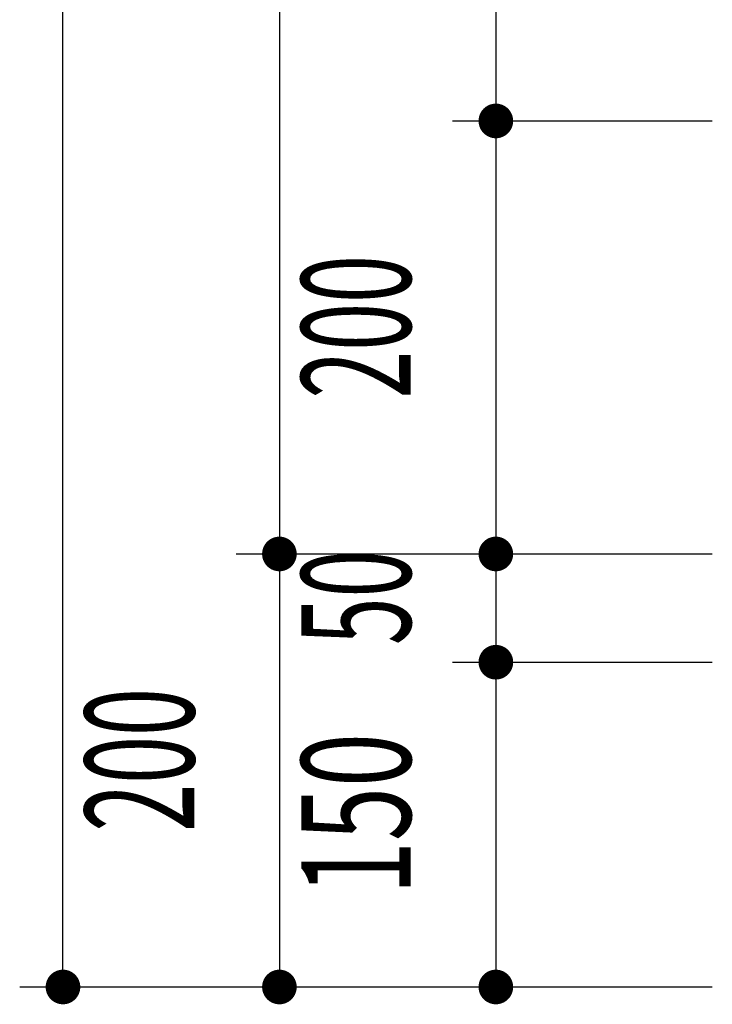
# Model space of a CAD drawing. Extents: x 0 to 41580, y 0 to 33600.
# Drawn here: x 36924 to 37244, y 15210 to 15665 of the extents above; entities that cross this region are included whole.
import ezdxf
from ezdxf.enums import TextEntityAlignment as Align

# ---------------------------------------------------------------- set-up
doc = ezdxf.new("R2010")
doc.units = 0
doc.header["$LTSCALE"] = 15
doc.layers.add('0平面図-5寸法', color=7, linetype='CONTINUOUS')
doc.styles.get("Standard").update_dxf_attribs({"font": 'simplex.shx', "bigfont": 'bigfont.shx'})

msp = doc.modelspace()

# ---------------------------------------------------------------- linework, layer by layer
at = {"layer": '0平面図-5寸法', "color": 6, "linetype": 'Continuous'}
for p, q in [((36943.67, 15218), (36943.67, 16498)), ((37043.67, 16498), (37043.67, 15418)), ((37143.67, 16018), (37143.67, 15618)), ((37123.67, 15618), (37243.67, 15618)), ((37143.67, 15618), (37143.67, 15418)), ((37023.67, 15418), (37143.67, 15418)), ((37043.67, 15418), (37043.67, 15218)), ((37123.67, 15418), (37243.67, 15418)), ((37143.67, 15418), (37143.67, 15368)), ((37123.67, 15368), (37243.67, 15368)), ((37143.67, 15368), (37143.67, 15218)), ((36923.67, 15218), (37043.67, 15218)), ((37023.67, 15218), (37143.67, 15218)), ((37123.67, 15218), (37243.67, 15218))]:
    msp.add_line(p, q, dxfattribs=at)
at = {"layer": '0平面図-5寸法', "color": 4, "linetype": 'Continuous', "const_width": 8}
for points in [[(37139.67, 15618, 1), (37147.67, 15618, 1)], [(37039.67, 15418, 1), (37047.67, 15418, 1)], [(37139.67, 15418, 1), (37147.67, 15418, 1)], [(37139.67, 15368, 1), (37147.67, 15368, 1)], [(36939.67, 15218, 1), (36947.67, 15218, 1)], [(37039.67, 15218, 1), (37047.67, 15218, 1)], [(37139.67, 15218, 1), (37147.67, 15218, 1)]]:
    msp.add_lwpolyline(points, format="xyb", close=True, dxfattribs=at)

# ---------------------------------------------------------------- texts
at = {"layer": '0平面図-5寸法', "color": 6, "lineweight": -3}
for s, width, p in [('200', 0.578, (37120.07, 15522.9)), ('50', 0.575, (37120.07, 15397.9)), ('200', 0.578, (37020.07, 15322.9)), ('150', 0.652, (37120.07, 15297.9))]:
    msp.add_text(s, height=50.49, rotation=90, dxfattribs=dict(at, width=width)).set_placement(p, align=Align.BOTTOM_CENTER)

doc.saveas('drawing.dxf')
